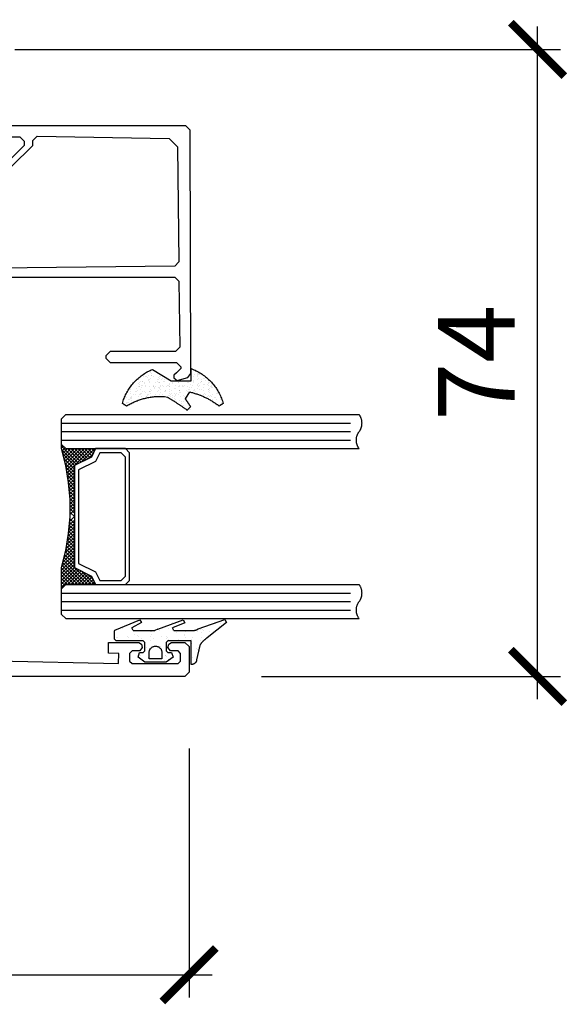
# Model space of a CAD drawing. Units: millimetres. Extents: x 3353 to 3587, y -2474 to -2348.
# Drawn here: x 3522 to 3587, y -2474 to -2358 of the extents above; entities that cross this region are included whole.
import ezdxf

# ---------------------------------------------------------------- set-up
doc = ezdxf.new("R2010")
doc.units = ezdxf.units.MM
doc.header["$PDMODE"] = 3
doc.header["$PDSIZE"] = -0.5
doc.styles.add('style10', font='archs.shx')
doc.dimstyles.new('skala_mala_24MS', dxfattribs={"dimscale": 18, "dimtxt": 0.7, "dimasz": 0.35, "dimexe": 0.15, "dimexo": 0.5, "dimgap": 0.15, "dimtad": 1, "dimdec": 0, "dimzin": 3, "dimdsep": 46, "dimtxsty": 'style10', "dimblk1": 'ARCHTICK', "dimblk2": 'ARCHTICK', "dimsah": 1, "dimcen": 0, "dimdle": 0.15, "dimclrd": 1, "dimclre": 1, "dimclrt": 3, "dimadec": 0, "dimazin": 0, "dimtfac": 0.8, "dimtdec": 0, "dimtix": 1, "dimtmove": 2, "dimatfit": 3, "dimfxl": 0, "dimtolj": 1, "dimtzin": 0, "dimlwd": -1, "dimlwe": -1, "dimarcsym": 0})

# ---------------------------------------------------------------- blocks, each defined once
blk = doc.blocks.new('VL640_X_B656', base_point=(0, -73.79482))
at = {"color": 0}
for p, q in [((0.6, -73.79482), (0.1, -74.29482)), ((21.6, -73.79482), (0.6, -73.79482)), ((22.1, -74.29482), (21.6, -73.79482)), ((0.1, -74.29482), (0.1, -74.59482)), ((0.1, -74.59482), (0.6, -75.09482)), ((0.6, -75.09482), (2.1, -75.09482)), ((2.1, -75.09482), (2.6, -75.59482)), ((3.6, -75.50372), (4.10882, -75.0038)), ((4.10882, -75.0038), (19.63672, -75.27782)), ((19.63672, -75.27782), (20.61889, -76.25806)), ((22.20672, -102.92919), (22.1, -74.29482)), ((2.6, -76.09482), (1.1, -77.59482)), ((1.1, -78.59482), (3.6, -76.09482)), ((2.6, -75.59482), (2.6, -75.79482)), ((2.6, -75.79482), (2.6, -76.09482)), ((3.6, -76.09482), (3.6, -75.50372)), ((20.61889, -76.25806), (20.79354, -89.79561)), ((-2.1, -77.19482), (-3.92941, -77.68501)), ((-1.7, -77.59482), (-2.1, -77.19482)), ((1.1, -77.59482), (-1.7, -77.59482)), ((-3.92941, -77.68501), (-4.3, -78.16797)), ((-4.3, -78.16797), (-4.3, -78.29482)), ((-4.3, -78.29482), (-4, -78.59482)), ((-4, -78.59482), (1.1, -78.59482)), ((20.29964, -90.30202), (-3.88891, -90.59482)), ((20.79354, -89.79561), (20.29964, -90.30202)), ((-3.88891, -90.59482), (-4.18891, -90.89482)), ((-4.18891, -90.89482), (-4.18891, -91.04355)), ((-4.18891, -91.04355), (-4.06727, -91.28476)), ((-4.06727, -91.28476), (-2.04943, -92.96601)), ((-1.6593, -92.70029), (-1.95551, -91.59482)), ((-1.95551, -91.59482), (20.3, -91.59482)), ((20.3, -91.59482), (20.8, -92.09482)), ((20.8, -92.09482), (20.90672, -99.84875)), ((-2.04943, -92.96601), (-1.6593, -92.70029)), ((12.70672, -100.34875), (12.20672, -100.84875)), ((20.40672, -100.34875), (12.70672, -100.34875)), ((20.90672, -99.84875), (20.40672, -100.34875)), ((12.20672, -100.84875), (12.20672, -101.14875)), ((12.20672, -101.14875), (12.70672, -101.64875)), ((12.70672, -101.64875), (20.50672, -101.64875)), ((20.50672, -101.64875), (21.00672, -102.14875)), ((20.50672, -102.84875), (20.20672, -103.14875)), ((21.00672, -102.34875), (20.50672, -102.84875)), ((21.00672, -102.14875), (21.00672, -102.34875)), ((21.83613, -103.41215), (22.20672, -102.92919)), ((20.20672, -103.14875), (20.20672, -103.45778)), ((20.20672, -103.45778), (20.58437, -103.74756)), ((20.58437, -103.74756), (21.83613, -103.41215))]:
    blk.add_line(p, q, dxfattribs=at)
blk = doc.blocks.new('ACVG33_B657', base_point=(0, -73.79482))
at = {"color": 0}
for p, q in [((-5.30826, -72.99859), (-5.30826, -72.99859)), ((-5.06571, -72.89185), (-5.06571, -72.89185)), ((-4.89904, -72.71855), (-4.89904, -72.71855)), ((-4.76242, -72.83914), (-4.76242, -72.83914)), ((-4.63372, -72.97959), (-4.63372, -72.97959)), ((-4.52799, -72.5096), (-2.31596, -73.84308)), ((-4.18019, -72.738), (-4.18019, -72.738)), ((0.04187, -73.84308), (0.04187, -72.42275)), ((0.07465, -72.62095), (0.07465, -72.62095)), ((0.30339, -72.54847), (0.30339, -72.54847)), ((0.32852, -72.58279), (0.32852, -72.58279)), ((0.54066, -72.76978), (0.54066, -72.76978)), ((0.86858, -72.94326), (0.86858, -72.94326)), ((-6.58939, -73.99064), (-6.58939, -73.99064)), ((-6.35919, -73.83791), (-6.35919, -73.83791)), ((-6.12805, -73.67259), (-6.12805, -73.67259)), ((-5.99734, -74.08024), (-5.99734, -74.08024)), ((-5.87645, -73.89047), (-5.87645, -73.89047)), ((-5.72232, -73.9623), (-5.72232, -73.9623)), ((-5.65072, -73.95282), (-5.65072, -73.95282)), ((-5.56916, -73.33333), (-5.56916, -73.33333)), ((-5.43577, -74.10823), (-5.43577, -74.10823)), ((-5.3004, -73.35381), (-5.3004, -73.35381)), ((-5.18803, -73.29652), (-5.18803, -73.29652)), ((-5.11866, -73.50466), (-5.11866, -73.50466)), ((-5.02535, -73.66033), (-5.02535, -73.66033)), ((-5.01755, -73.2577), (-5.01755, -73.2577)), ((-4.93708, -73.86892), (-4.93708, -73.86892)), ((-4.90624, -74.10315), (-4.90624, -74.10315)), ((-4.8705, -73.7168), (-4.8705, -73.7168)), ((-4.85525, -73.93395), (-4.85525, -73.93395)), ((-4.74961, -73.52704), (-4.74961, -73.52704)), ((-4.66661, -73.26884), (-4.66661, -73.26884)), ((-4.59061, -73.18589), (-4.59061, -73.18589)), ((-4.43333, -73.32546), (-4.43333, -73.32546)), ((-4.17886, -74.03652), (-4.17886, -74.03652)), ((-3.98818, -73.9056), (-3.98818, -73.9056)), ((-3.93874, -73.73803), (-3.93874, -73.73803)), ((-3.82659, -73.45402), (-3.82659, -73.45402)), ((-3.79575, -73.68825), (-3.79575, -73.68825)), ((-3.78523, -74.09075), (-3.78523, -74.09075)), ((-3.74758, -74.0541), (-3.74758, -74.0541)), ((-3.74365, -73.35337), (-3.74365, -73.35337)), ((-3.68872, -74.03589), (-3.68872, -74.03589)), ((-3.65042, -73.55266), (-3.65042, -73.55266)), ((-3.62276, -73.16361), (-3.62276, -73.16361)), ((-3.56626, -73.29712), (-3.56626, -73.29712)), ((-3.42649, -73.69926), (-3.42649, -73.69926)), ((-3.35049, -73.61632), (-3.35049, -73.61632)), ((-3.2799, -73.91194), (-3.2799, -73.91194)), ((-3.12111, -73.87726), (-3.12111, -73.87726)), ((-3.05202, -73.67309), (-3.05202, -73.67309)), ((-2.31596, -73.84308), (0.04187, -73.84308)), ((-2.25404, -73.84891), (-2.25404, -73.84891)), ((-2.18638, -74.12968), (-2.18638, -74.12968)), ((-2.11037, -74.04674), (-2.11037, -74.04674)), ((-1.48741, -74.02787), (-1.48741, -74.02787)), ((-1.41529, -74.06975), (-1.41529, -74.06975)), ((-0.45983, -74.02927), (-0.45983, -74.02927)), ((-0.25663, -74.0207), (-0.25663, -74.0207)), ((0.26064, -74.00937), (0.26064, -74.00937)), ((0.33107, -73.98415), (0.33107, -73.98415)), ((0.34219, -73.38988), (0.34219, -73.38988)), ((0.34718, -73.76387), (0.34718, -73.76387)), ((0.38533, -73.10693), (0.38533, -73.10693)), ((0.7543, -73.69666), (0.7543, -73.69666)), ((0.76628, -73.301), (0.76628, -73.301)), ((0.76909, -73.15538), (0.76909, -73.15538)), ((0.77487, -73.00573), (0.77487, -73.00573)), ((0.8057, -73.23996), (0.8057, -73.23996)), ((0.85387, -73.6058), (0.85387, -73.6058)), ((0.88717, -73.11124), (0.88717, -73.11124)), ((0.99728, -73.08371), (0.99728, -73.08371)), ((1.13902, -74.0682), (1.13902, -74.0682)), ((1.21425, -73.73552), (1.21425, -73.73552)), ((1.21503, -73.98525), (1.21503, -73.98525)), ((1.27762, -73.92658), (1.27762, -73.92658)), ((1.45791, -73.62072), (1.45791, -73.62072)), ((1.62545, -73.53736), (1.62545, -73.53736)), ((1.69226, -73.84215), (1.69226, -73.84215)), ((2.01656, -74.14917), (2.01656, -74.14917)), ((2.04483, -73.80213), (2.04483, -73.80213)), ((2.07567, -74.03636), (2.07567, -74.03636)), ((2.08132, -73.70717), (2.08132, -73.70717)), ((2.22263, -74.09244), (2.22263, -74.09244)), ((-7.44144, -75.19691), (-7.44144, -75.19691)), ((-7.15807, -74.69872), (-7.15807, -74.69872)), ((-7.12723, -74.93295), (-7.12723, -74.93295)), ((-7.10046, -75.05409), (-7.10046, -75.05409)), ((-7.07907, -75.29879), (-7.07907, -75.29879)), ((-7.04007, -74.56164), (-7.04007, -74.56164)), ((-6.57436, -75.16856), (-6.57436, -75.16856)), ((-6.43256, -74.76338), (-6.43256, -74.76338)), ((-6.35694, -75.11351), (-6.35694, -75.11351)), ((-6.28093, -75.03056), (-6.28093, -75.03056)), ((-6.173, -74.5333), (-6.173, -74.5333)), ((-6.15448, -74.15924), (-6.15448, -74.15924)), ((-6.04758, -74.28382), (-6.04758, -74.28382)), ((-6.03867, -74.46688), (-6.03867, -74.46688)), ((-6.01674, -74.51805), (-6.01674, -74.51805)), ((-5.96858, -74.88389), (-5.96858, -74.88389)), ((-5.87391, -75.29184), (-5.87391, -75.29184)), ((-5.87051, -74.58267), (-5.87051, -74.58267)), ((-5.82375, -74.42355), (-5.82375, -74.42355)), ((-5.70729, -75.14021), (-5.70729, -75.14021)), ((-5.70293, -74.34945), (-5.70293, -74.34945)), ((-5.51177, -74.19117), (-5.51177, -74.19117)), ((-5.43121, -75.12981), (-5.43121, -75.12981)), ((-5.30593, -74.50495), (-5.30593, -74.50495)), ((-5.30571, -74.39995), (-5.30571, -74.39995)), ((-5.30251, -75.27026), (-5.30251, -75.27026)), ((-4.86795, -75.11817), (-4.86795, -75.11817)), ((-4.85808, -74.46899), (-4.85808, -74.46899)), ((-4.84022, -75.11187), (-4.84022, -75.11187)), ((-4.77761, -75.08022), (-4.77761, -75.08022)), ((-4.74706, -74.9284), (-4.74706, -74.9284)), ((-4.74677, -75.31445), (-4.74677, -75.31445)), ((-4.63039, -75.01309), (-4.63039, -75.01309)), ((-4.45107, -74.45332), (-4.45107, -74.45332)), ((-4.43886, -74.4766), (-4.43886, -74.4766)), ((-4.35551, -74.47155), (-4.35551, -74.47155)), ((-4.27166, -74.62159), (-4.27166, -74.62159)), ((-4.24636, -74.77465), (-4.24636, -74.77465)), ((-4.19565, -74.53865), (-4.19565, -74.53865)), ((-3.97315, -75.08352), (-3.97315, -75.08352)), ((-3.8225, -75.05201), (-3.8225, -75.05201)), ((-3.77028, -74.65538), (-3.77028, -74.65538)), ((-3.74111, -74.75473), (-3.74111, -74.75473)), ((-3.66711, -74.66532), (-3.66711, -74.66532)), ((-3.63628, -74.89955), (-3.63628, -74.89955)), ((-3.62021, -74.56497), (-3.62021, -74.56497)), ((-3.58811, -75.26539), (-3.58811, -75.26539)), ((-3.57178, -74.44826), (-3.57178, -74.44826)), ((-3.33128, -74.40096), (-3.33128, -74.40096)), ((-3.20258, -74.54141), (-3.20258, -74.54141)), ((-3.10608, -75.05517), (-3.10608, -75.05517)), ((-3.04947, -75.07445), (-3.04947, -75.07445)), ((-3.03154, -75.05202), (-3.03154, -75.05202)), ((-2.95554, -74.96907), (-2.95554, -74.96907)), ((-2.88727, -74.51955), (-2.88727, -74.51955)), ((-2.70471, -74.41991), (-2.70471, -74.41991)), ((-2.61426, -74.3913), (-2.61426, -74.3913)), ((-2.55662, -74.25042), (-2.55662, -74.25042)), ((-2.54511, -74.52118), (-2.54511, -74.52118)), ((-2.54294, -75.06873), (-2.54294, -75.06873)), ((-2.52578, -74.48465), (-2.52578, -74.48465)), ((-2.5076, -75.29985), (-2.5076, -75.29985)), ((-2.49337, -74.20154), (-2.49337, -74.20154)), ((-2.47762, -74.8505), (-2.47762, -74.8505)), ((-2.23901, -75.02682), (-2.23901, -75.02682)), ((-1.92263, -74.71102), (-1.92263, -74.71102)), ((-1.83764, -74.39156), (-1.83764, -74.39156)), ((-1.80828, -74.73845), (-1.80828, -74.73845)), ((-1.41903, -74.56755), (-1.41903, -74.56755)), ((-1.37194, -74.99848), (-1.37194, -74.99848)), ((-1.37178, -74.52735), (-1.37178, -74.52735)), ((-1.36712, -74.4356), (-1.36712, -74.4356)), ((-1.36397, -75.23947), (-1.36397, -75.23947)), ((-1.305, -74.9516), (-1.305, -74.9516)), ((-1.28665, -75.04682), (-1.28665, -75.04682)), ((-1.25582, -75.28105), (-1.25582, -75.28105)), ((-0.97057, -74.36321), (-0.97057, -74.36321)), ((-0.94626, -74.56011), (-0.94626, -74.56011)), ((-0.87025, -74.47716), (-0.87025, -74.47716)), ((-0.79578, -74.34758), (-0.79578, -74.34758)), ((-0.6556, -75.95983), (-0.14825, -75.16593)), ((-0.50487, -74.97013), (-0.50487, -74.97013)), ((-0.40767, -74.571), (-0.40767, -74.571)), ((-0.35802, -75.0658), (-0.35802, -75.0658)), ((-0.23713, -74.87604), (-0.23713, -74.87604)), ((-0.17616, -74.63192), (-0.17616, -74.63192)), ((-0.14532, -74.86615), (-0.14532, -74.86615)), ((-0.1035, -74.33487), (-0.1035, -74.33487)), ((0.04921, -74.61555), (0.04921, -74.61555)), ((0.1998, -75.23393), (0.1998, -75.23393)), ((0.20842, -74.406), (0.20842, -74.406)), ((0.29386, -74.99053), (0.29386, -74.99053)), ((0.3622, -74.94178), (0.3622, -74.94178)), ((0.36986, -74.90759), (0.36986, -74.90759)), ((0.53635, -75.14276), (0.53635, -75.14276)), ((0.76357, -74.30652), (0.76357, -74.30652)), ((0.76882, -74.70237), (0.76882, -74.70237)), ((0.78028, -74.45969), (0.78028, -74.45969)), ((0.88972, -74.5126), (0.88972, -74.5126)), ((0.93434, -74.21703), (0.93434, -74.21703)), ((0.96517, -74.45126), (0.96517, -74.45126)), ((1.01334, -74.8171), (1.01334, -74.8171)), ((1.22927, -74.91344), (1.22927, -74.91344)), ((1.46046, -75.02208), (1.46046, -75.02208)), ((1.48233, -74.24791), (1.48233, -74.24791)), ((1.51745, -74.66355), (1.51745, -74.66355)), ((1.63064, -74.27817), (1.63064, -74.27817)), ((1.89567, -74.33893), (1.89567, -74.33893)), ((2.0204, -74.89011), (2.0204, -74.89011)), ((2.08886, -75.10856), (2.08886, -75.10856)), ((2.09634, -74.88509), (2.09634, -74.88509)), ((2.12383, -74.4022), (2.12383, -74.4022)), ((2.14107, -74.71193), (2.14107, -74.71193)), ((2.2043, -75.01343), (2.2043, -75.01343)), ((2.23514, -75.24765), (2.23514, -75.24765)), ((2.29973, -74.50508), (2.29973, -74.50508)), ((2.37914, -74.49862), (2.37914, -74.49862)), ((2.42843, -74.64553), (2.42843, -74.64553)), ((2.45514, -74.41567), (2.45514, -74.41567)), ((2.49771, -74.24983), (2.49771, -74.24983)), ((2.5873, -74.65865), (2.5873, -74.65865)), ((2.96341, -74.85674), (2.96341, -74.85674)), ((3.14596, -75.1871), (3.14596, -75.1871)), ((-7.56084, -76.42733), (-7.56084, -76.42733)), ((-7.53114, -75.85866), (-7.53114, -75.85866)), ((-7.44696, -76.34805), (-7.44696, -76.34805)), ((-7.40244, -75.99911), (-7.40244, -75.99911)), ((-7.36614, -76.43363), (-7.36614, -76.43363)), ((-7.2021, -76.03584), (-7.2021, -76.03584)), ((-7.1261, -75.9529), (-7.1261, -75.9529)), ((-7.12164, -75.84503), (-7.12164, -75.84503)), ((-7.00075, -75.65527), (-7.00075, -75.65527)), ((-6.9986, -75.91002), (-6.9986, -75.91002)), ((-6.99628, -75.77705), (-6.99628, -75.77705)), ((-6.96776, -76.14425), (-6.96776, -76.14425)), ((-6.71568, -75.505), (-6.71568, -75.505)), ((-6.57755, -75.40592), (-6.57755, -75.40592)), ((-6.43001, -76.16475), (-6.43001, -76.16475)), ((-6.3635, -76.21088), (-6.3635, -76.21088)), ((-6.12921, -75.7487), (-6.12921, -75.7487)), ((-5.9948, -75.4816), (-5.9948, -75.4816)), ((-5.92075, -76.00395), (-5.92075, -76.00395)), ((-5.88811, -75.49512), (-5.88811, -75.49512)), ((-5.85727, -75.72935), (-5.85727, -75.72935)), ((-5.8392, -75.38446), (-5.8392, -75.38446)), ((-5.30316, -75.80131), (-5.30316, -75.80131)), ((-5.26214, -75.72035), (-5.26214, -75.72035)), ((-5.19234, -75.6695), (-5.19234, -75.6695)), ((-5.11682, -75.54393), (-5.11682, -75.54393)), ((-5.10931, -75.45392), (-5.10931, -75.45392)), ((-5.04082, -75.46098), (-5.04082, -75.46098)), ((-4.69861, -75.68029), (-4.69861, -75.68029)), ((-4.39507, -75.692), (-4.39507, -75.692)), ((-4.17632, -75.43788), (-4.17632, -75.43788)), ((-3.64107, -75.50192), (-3.64107, -75.50192)), ((-3.528, -75.66366), (-3.528, -75.66366)), ((-3.39028, -75.44351), (-3.39028, -75.44351)), ((-3.11951, -75.69226), (-2.7742, -75.78601)), ((-2.66093, -75.63531), (-2.66093, -75.63531)), ((-2.61171, -75.79267), (-2.61171, -75.79267)), ((-2.49082, -75.6029), (-2.49082, -75.6029)), ((-2.39715, -75.46172), (-2.39715, -75.46172)), ((-2.36631, -75.69595), (-2.36631, -75.69595)), ((-2.33823, -75.39006), (-2.33823, -75.39006)), ((-2.17283, -75.54992), (-2.17283, -75.54992)), ((-2.15016, -75.87393), (-2.15016, -75.87393)), ((-1.94206, -75.75457), (-1.94206, -75.75457)), ((-1.92008, -76.11238), (-1.92008, -76.11238)), ((-1.90014, -75.96278), (-1.90014, -75.96278)), ((-1.88984, -75.35794), (-1.88984, -75.35794)), ((-1.79385, -75.60696), (-1.79385, -75.60696)), ((-1.79142, -75.48244), (-1.79142, -75.48244)), ((-1.77144, -76.10323), (-1.77144, -76.10323)), ((-1.71542, -75.3995), (-1.71542, -75.3995)), ((-1.48487, -75.42923), (-1.48487, -75.42923)), ((-1.37746, -76.14962), (-1.37746, -76.14962)), ((-1.20765, -75.64689), (-1.20765, -75.64689)), ((-1.12718, -76.25812), (-1.12718, -76.25812)), ((-0.92678, -75.57862), (-0.92678, -75.57862)), ((-0.91004, -76.30436), (-0.91004, -76.30436)), ((-0.79323, -75.74895), (-0.79323, -75.74895)), ((-0.35547, -76.46716), (-0.35547, -76.46716)), ((1.09381, -75.42832), (1.09381, -75.42832)), ((1.53398, -75.42095), (1.53398, -75.42095)), ((1.60998, -75.33801), (1.60998, -75.33801)), ((1.67443, -75.49358), (1.67443, -75.49358)), ((1.89822, -75.7403), (1.89822, -75.7403)), ((2.01911, -75.55054), (2.01911, -75.55054)), ((2.23189, -75.69392), (2.23189, -75.69392)), ((2.2833, -75.6135), (2.2833, -75.6135)), ((2.44447, -75.75817), (2.44447, -75.75817)), ((2.5415, -75.46523), (2.5415, -75.46523)), ((2.58985, -76.06001), (2.58985, -76.06001)), ((2.77409, -75.85138), (2.77409, -75.85138)), ((2.8501, -75.76843), (2.8501, -75.76843)), ((2.95789, -76.00788), (2.95789, -76.00788)), ((3.02506, -75.37687), (3.02506, -75.37687)), ((3.12341, -75.40397), (3.12341, -75.40397)), ((3.26052, -75.32054), (3.26052, -75.32054)), ((3.47427, -75.80983), (3.47427, -75.80983)), ((3.50511, -76.04405), (3.50511, -76.04405)), ((3.55327, -76.4099), (3.55327, -76.4099)), ((-7.59354, -76.82662), (-8.06743, -76.50872)), ((-7.98967, -76.73303), (-7.98967, -76.73303)), ((-7.55686, -76.52818), (-7.55686, -76.52818)), ((-1.36143, -76.64083), (-1.36143, -76.64083)), ((-1.09635, -76.49235), (-1.09635, -76.49235)), ((-1.04818, -76.85819), (-1.04818, -76.85819)), ((-0.91176, -76.75653), (-0.91176, -76.75653)), ((-0.03036, -76.88268), (-0.45508, -77.29482)), ((-0.15635, -77.26562), (-0.15635, -77.26562)), ((-0.08035, -77.18268), (-0.08035, -77.18268)), ((3.1485, -76.58847), (3.1485, -76.58847)), ((3.8, -76.51215), (3.32592, -76.82978)), ((3.42359, -76.6148), (3.42359, -76.6148)), ((3.65547, -76.67329), (3.65547, -76.67329))]:
    blk.add_line(p, q, dxfattribs=at)
for points in [[(-8.06743, -76.50872), (-8.02368, -76.36167), (-7.97629, -76.21576), (-7.92527, -76.07107), (-7.87068, -75.9277), (-7.81254, -75.78573), (-7.75088, -75.64524), (-7.68575, -75.50634), (-7.61719, -75.36909), (-7.54523, -75.2336), (-7.46992, -75.09994), (-7.39132, -74.96819), (-7.30946, -74.83843), (-7.2244, -74.71076), (-7.13619, -74.58523), (-7.04488, -74.46194), (-6.95054, -74.34096), (-6.85322, -74.22237), (-6.75297, -74.10623), (-6.64988, -73.99262), (-6.54398, -73.88161), (-6.43536, -73.77326), (-6.32408, -73.66766), (-6.2102, -73.56485), (-6.09381, -73.46491), (-5.97496, -73.36789), (-5.85374, -73.27386), (-5.73022, -73.18287), (-5.60447, -73.09498), (-5.47657, -73.01025), (-5.34661, -72.92872), (-5.21466, -72.85046), (-5.0808, -72.77549), (-4.94512, -72.70388), (-4.8077, -72.63567), (-4.66863, -72.5709), (-4.52799, -72.5096)], [(0.04187, -72.42275), (0.19086, -72.48115), (0.33829, -72.54339), (0.48405, -72.60943), (0.62805, -72.67924), (0.77019, -72.75276), (0.91038, -72.82993), (1.04851, -72.91073), (1.18451, -72.99507), (1.31827, -73.08292), (1.4497, -73.1742), (1.57873, -73.26887), (1.70525, -73.36685), (1.82919, -73.46808), (1.95046, -73.57249), (2.06898, -73.68002), (2.18468, -73.79058), (2.29746, -73.9041), (2.40726, -74.02052), (2.51401, -74.13974), (2.61763, -74.26169), (2.71805, -74.38629), (2.8152, -74.51345), (2.90902, -74.64309), (2.99944, -74.77512), (3.08641, -74.90946), (3.16987, -75.046), (3.24975, -75.18466), (3.32601, -75.32535), (3.3986, -75.46797), (3.46746, -75.61242), (3.53255, -75.75861), (3.59383, -75.90644), (3.65125, -76.05581), (3.70477, -76.20662), (3.75437, -76.35877), (3.8, -76.51215)], [(-0.14825, -75.16593), (-0.0433, -75.19084), (0.06134, -75.21702), (0.16565, -75.24449), (0.26962, -75.27322), (0.37323, -75.30322), (0.47647, -75.33448), (0.57932, -75.367), (0.68176, -75.40077), (0.78378, -75.43579), (0.88537, -75.47206), (0.98651, -75.50956), (1.08718, -75.54829), (1.18738, -75.58825), (1.28707, -75.62943), (1.38626, -75.67182), (1.48492, -75.71542), (1.58304, -75.76023), (1.68061, -75.80622), (1.77761, -75.85341), (1.87403, -75.90177), (1.96985, -75.95131), (2.06505, -76.00202), (2.15963, -76.05388), (2.25357, -76.10689), (2.34686, -76.16105), (2.43948, -76.21634), (2.53141, -76.27276), (2.62265, -76.3303), (2.71318, -76.38894), (2.80299, -76.44869), (2.89206, -76.50953), (2.98039, -76.57145), (3.06795, -76.63445), (3.15473, -76.69851), (3.24073, -76.76362), (3.32592, -76.82978)], [(-7.59354, -76.82662), (-7.48197, -76.75957), (-7.3693, -76.69439), (-7.25555, -76.63111), (-7.14075, -76.56974), (-7.02495, -76.51029), (-6.90816, -76.4528), (-6.79044, -76.39727), (-6.67179, -76.34371), (-6.55227, -76.29215), (-6.4319, -76.2426), (-6.31073, -76.19506), (-6.18877, -76.14956), (-6.06606, -76.10611), (-5.94265, -76.06472), (-5.81857, -76.02539), (-5.69384, -75.98815), (-5.5685, -75.95301), (-5.4426, -75.91996), (-5.31616, -75.88903), (-5.18922, -75.86021), (-5.06181, -75.83353), (-4.93398, -75.80897), (-4.80576, -75.78657), (-4.67717, -75.76631), (-4.54827, -75.7482), (-4.41908, -75.73226), (-4.28964, -75.71848), (-4.15999, -75.70686), (-4.03017, -75.69742), (-3.9002, -75.69015), (-3.77013, -75.68506), (-3.64, -75.68214), (-3.50983, -75.6814), (-3.37967, -75.68284), (-3.24955, -75.68646), (-3.11951, -75.69226)], [(-2.7742, -75.78601), (-2.70747, -75.82422), (-2.64086, -75.86266), (-2.57438, -75.9013), (-2.50803, -75.94017), (-2.4418, -75.97924), (-2.3757, -76.01854), (-2.30973, -76.05804), (-2.24388, -76.09776), (-2.17817, -76.13769), (-2.11258, -76.17784), (-2.04713, -76.2182), (-1.9818, -76.25876), (-1.91661, -76.29954), (-1.85155, -76.34054), (-1.78662, -76.38174), (-1.72183, -76.42315), (-1.65717, -76.46477), (-1.59264, -76.5066), (-1.52825, -76.54864), (-1.464, -76.59089), (-1.39989, -76.63335), (-1.33591, -76.67601), (-1.27207, -76.71888), (-1.20837, -76.76196), (-1.14481, -76.80524), (-1.0814, -76.84873), (-1.01812, -76.89242), (-0.95498, -76.93632), (-0.89199, -76.98042), (-0.82914, -77.02473), (-0.76643, -77.06924), (-0.70387, -77.11395), (-0.64146, -77.15887), (-0.57918, -77.20398), (-0.51706, -77.2493), (-0.45508, -77.29482)], [(-0.03036, -76.88268), (-0.04797, -76.85721), (-0.06556, -76.83173), (-0.08314, -76.80623), (-0.1007, -76.78073), (-0.11826, -76.75522), (-0.13579, -76.72971), (-0.15332, -76.70418), (-0.17083, -76.67864), (-0.18833, -76.65309), (-0.20581, -76.62754), (-0.22328, -76.60197), (-0.24074, -76.5764), (-0.25818, -76.55081), (-0.27561, -76.52522), (-0.29302, -76.49962), (-0.31043, -76.474), (-0.32782, -76.44838), (-0.34519, -76.42275), (-0.36255, -76.39711), (-0.3799, -76.37146), (-0.39723, -76.34581), (-0.41455, -76.32014), (-0.43186, -76.29446), (-0.44915, -76.26878), (-0.46643, -76.24308), (-0.4837, -76.21738), (-0.50095, -76.19167), (-0.51819, -76.16594), (-0.53541, -76.14021), (-0.55262, -76.11447), (-0.56982, -76.08872), (-0.587, -76.06296), (-0.60417, -76.03719), (-0.62133, -76.01142), (-0.63847, -75.98563), (-0.6556, -75.95983)]]:
    blk.add_lwpolyline(points)
blk = doc.blocks.new('ACVG31_B658', base_point=(0, -73.79482))
at = {"color": 0}
for p, q in [((-6.12358, -71.14296), (-3.21034, -69.92756)), ((-2.99645, -70.26344), (-4.12774, -70.87337)), ((-3.21034, -69.92756), (-2.99645, -70.26344)), ((-1.08982, -71.05509), (1.89824, -69.93354)), ((0.2393, -70.61304), (0.2393, -70.61304)), ((2.10334, -70.27596), (0.63411, -70.87979)), ((0.66745, -70.2705), (0.66745, -70.2705)), ((0.79615, -70.41095), (0.79615, -70.41095)), ((1.34092, -70.28519), (1.34092, -70.28519)), ((1.89824, -69.93354), (2.10334, -70.27596)), ((3.66647, -71.00777), (6.79469, -69.90298)), ((7, -70.24438), (4.70986, -72.05662)), ((5.74563, -70.42919), (5.74563, -70.42919)), ((6.15066, -70.66959), (6.15066, -70.66959)), ((6.23221, -70.0501), (6.23221, -70.0501)), ((6.29846, -70.37461), (6.29846, -70.37461)), ((6.79469, -69.90298), (7, -70.24438)), ((-6.18216, -71.28438), (-6.12358, -71.14296)), ((-6.18216, -72.20154), (-6.18216, -71.28438)), ((-5.72427, -70.95311), (-5.72427, -70.95311)), ((-5.23714, -71.01208), (-5.23714, -71.01208)), ((-3.9742, -71.20154), (-4.12774, -70.87337)), ((-3.9742, -71.20154), (-1.44338, -71.20154)), ((-3.84383, -71.65567), (-3.84383, -71.65567)), ((-3.79161, -71.25905), (-3.79161, -71.25905)), ((-3.53241, -71.7282), (-3.53241, -71.7282)), ((-1.9916, -71.29989), (-1.9916, -71.29989)), ((-1.82961, -71.34211), (-1.82961, -71.34211)), ((-1.78688, -71.62122), (-1.78688, -71.62122)), ((-1.08982, -71.05509), (-1.44338, -71.20154)), ((-0.83242, -71.15608), (-0.83242, -71.15608)), ((0.18709, -71.00967), (0.18709, -71.00967)), ((0.79279, -71.20154), (0.63411, -70.87979)), ((0.63582, -71.20409), (0.63582, -71.20409)), ((0.79279, -71.20154), (3.22491, -71.20154)), ((1.08769, -71.37392), (1.08769, -71.37392)), ((2.06752, -71.71223), (2.06752, -71.71223)), ((2.09859, -71.83232), (2.09859, -71.83232)), ((2.10406, -71.25209), (2.10406, -71.25209)), ((2.11974, -71.3156), (2.11974, -71.3156)), ((3.5723, -71.30009), (3.5723, -71.30009)), ((3.9418, -71.09448), (3.9418, -71.09448)), ((4.08174, -71.39867), (4.08174, -71.39867)), ((4.19853, -71.10347), (4.19853, -71.10347)), ((4.32723, -71.24392), (4.32723, -71.24392)), ((5.04054, -71.34809), (5.04054, -71.34809)), ((-5.98216, -72.40154), (-6.18216, -72.20154)), ((-5.99093, -71.99445), (-5.99093, -71.99445)), ((-2.79384, -72.40154), (-5.98216, -72.40154)), ((-5.86053, -71.98812), (-5.86053, -71.98812)), ((-4.64099, -71.90066), (-4.64099, -71.90066)), ((-4.52269, -72.04245), (-4.52269, -72.04245)), ((-3.40371, -71.86865), (-3.40371, -71.86865)), ((-3.05445, -72.09045), (-3.05445, -72.09045)), ((-2.79384, -72.40154), (-2.59384, -72.60154)), ((-2.59384, -73.58324), (-2.59384, -72.60154)), ((-1.96339, -72.35824), (-1.96339, -72.35824)), ((-1.91117, -71.96161), (-1.91117, -71.96161)), ((-1.58622, -72.13845), (-1.58622, -72.13845)), ((-0.6088, -71.89824), (-0.6088, -71.89824)), ((-0.11828, -72.60154), (0.08172, -72.40154)), ((-0.11828, -72.60154), (-0.11828, -73.58324)), ((-0.11798, -72.18646), (-0.11798, -72.18646)), ((-0.08347, -71.9153), (-0.08347, -71.9153)), ((0.05082, -72.04468), (0.05082, -72.04468)), ((2.81784, -72.40154), (0.08172, -72.40154)), ((0.12124, -72.23663), (0.12124, -72.23663)), ((1.35026, -72.23446), (1.35026, -72.23446)), ((2.22729, -71.97277), (2.22729, -71.97277)), ((2.81784, -75.19482), (2.81784, -72.40154)), ((2.8185, -72.28246), (2.8185, -72.28246)), ((2.92227, -72.7312), (2.92227, -72.7312)), ((2.99582, -71.98933), (2.99582, -71.98933)), ((3.86735, -72.94348), (3.48264, -74.66808)), ((3.94796, -72.41479), (3.94796, -72.41479)), ((4.00018, -72.01816), (4.00018, -72.01816)), ((4.28674, -72.33046), (4.28674, -72.33046)), ((-3.41652, -74.33475), (-3.25299, -73.78324)), ((-3.25299, -73.78324), (-2.79384, -73.78324)), ((-3.0799, -74.08506), (-3.0799, -74.08506)), ((-2.59384, -73.58324), (-2.79384, -73.78324)), ((-2.3748, -73.16616), (-2.3748, -73.16616)), ((-2.18121, -74.01274), (-2.18121, -74.01274)), ((-2.10127, -73.29002), (-2.10127, -73.29002)), ((-2.10076, -74.52794), (-2.10076, -73.78324)), ((-2.09965, -73.39324), (-2.09965, -73.39324)), ((-0.82474, -73.13148), (-0.82474, -73.13148)), ((-0.61136, -73.78324), (-0.61136, -74.52794)), ((-0.21921, -74.09581), (-0.21921, -74.09581)), ((0.08172, -73.78324), (-0.11828, -73.58324)), ((0.08172, -73.78324), (0.54087, -73.78324)), ((0.54087, -73.78324), (0.7044, -74.33475)), ((3.49815, -73.35817), (3.49815, -73.35817)), ((3.52974, -73.39413), (3.52974, -73.39413)), ((3.65844, -73.53459), (3.65844, -73.53459)), ((3.73278, -73.14612), (3.73278, -73.14612)), ((-2.59384, -74.93466), (-3.41652, -74.33475)), ((-0.11828, -74.93466), (-2.59384, -74.93466)), ((-2.23343, -74.40937), (-2.23343, -74.40937)), ((-0.61136, -74.52794), (-2.10076, -74.52794)), ((-0.67012, -74.85184), (-0.67012, -74.85184)), ((-0.30077, -74.7153), (-0.30077, -74.7153)), ((-0.14342, -74.18106), (-0.14342, -74.18106)), ((0.7044, -74.33475), (-0.11828, -74.93466)), ((-0.08778, -74.28828), (-0.08778, -74.28828)), ((0.11693, -74.60961), (0.11693, -74.60961)), ((2.88713, -75.19482), (2.81784, -75.19482)), ((2.99151, -74.36231), (2.99151, -74.36231))]:
    blk.add_line(p, q, dxfattribs=at)
for points in [[(3.66647, -71.00777), (3.65702, -71.01781), (3.64734, -71.02763), (3.63744, -71.03722), (3.62733, -71.04658), (3.617, -71.05571), (3.60646, -71.06459), (3.59572, -71.07323), (3.58479, -71.08163), (3.57367, -71.08977), (3.56236, -71.09765), (3.55088, -71.10527), (3.53922, -71.11263), (3.52739, -71.11971), (3.51541, -71.12652), (3.50328, -71.13306), (3.49099, -71.13931), (3.47857, -71.14528), (3.46601, -71.15096), (3.45333, -71.15636), (3.44052, -71.16146), (3.4276, -71.16626), (3.41458, -71.17077), (3.40145, -71.17498), (3.38823, -71.17888), (3.37493, -71.18248), (3.36154, -71.18577), (3.34809, -71.18876), (3.33456, -71.19143), (3.32099, -71.19379), (3.30735, -71.19585), (3.29368, -71.19758), (3.27997, -71.199), (3.26623, -71.20011), (3.25247, -71.2009), (3.2387, -71.20138), (3.22491, -71.20154)], [(3.86735, -72.94348), (3.88536, -72.91437), (3.90372, -72.88547), (3.92242, -72.8568), (3.94145, -72.82834), (3.96082, -72.80011), (3.98051, -72.77211), (4.00053, -72.74434), (4.02088, -72.71681), (4.04155, -72.68952), (4.06253, -72.66248), (4.08384, -72.63568), (4.10546, -72.60914), (4.12738, -72.58285), (4.14962, -72.55682), (4.17216, -72.53105), (4.19499, -72.50555), (4.21813, -72.48032), (4.24156, -72.45536), (4.26529, -72.43068), (4.2893, -72.40628), (4.3136, -72.38216), (4.33817, -72.35833), (4.36303, -72.3348), (4.38816, -72.31155), (4.41356, -72.2886), (4.43923, -72.26595), (4.46517, -72.24361), (4.49136, -72.22157), (4.51781, -72.19984), (4.54452, -72.17842), (4.57147, -72.15731), (4.59868, -72.13653), (4.62612, -72.11606), (4.6538, -72.09592), (4.68172, -72.07611), (4.70986, -72.05662)], [(-2.10076, -73.78324), (-2.09792, -73.71833), (-2.08944, -73.65392), (-2.07538, -73.5905), (-2.05585, -73.52854), (-2.03099, -73.46851), (-2.00099, -73.41089), (-1.96608, -73.3561), (-1.92653, -73.30455), (-1.88264, -73.25666), (-1.83474, -73.21277), (-1.7832, -73.17322), (-1.72841, -73.13831), (-1.67078, -73.10831), (-1.61076, -73.08345), (-1.5488, -73.06391), (-1.48538, -73.04985), (-1.42097, -73.04137), (-1.35606, -73.03854), (-1.29116, -73.04137), (-1.22674, -73.04985), (-1.16332, -73.06391), (-1.10136, -73.08345), (-1.04134, -73.10831), (-0.98371, -73.13831), (-0.92892, -73.17322), (-0.87738, -73.21277), (-0.82948, -73.25666), (-0.78559, -73.30455), (-0.74604, -73.3561), (-0.71113, -73.41089), (-0.68113, -73.46851), (-0.65627, -73.52854), (-0.63674, -73.5905), (-0.62268, -73.65392), (-0.6142, -73.71833), (-0.61136, -73.78324)], [(3.48264, -74.66808), (3.47922, -74.69198), (3.47483, -74.71571), (3.46949, -74.73925), (3.46321, -74.76256), (3.456, -74.7856), (3.44786, -74.80832), (3.43882, -74.8307), (3.42889, -74.8527), (3.41808, -74.87428), (3.40641, -74.89541), (3.3939, -74.91606), (3.38057, -74.93618), (3.36644, -74.95575), (3.35153, -74.97474), (3.33587, -74.99311), (3.31949, -75.01084), (3.30241, -75.02789), (3.28465, -75.04424), (3.26626, -75.05987), (3.24724, -75.07474), (3.22765, -75.08884), (3.2075, -75.10213), (3.18684, -75.11461), (3.16569, -75.12624), (3.14409, -75.13702), (3.12207, -75.14691), (3.09968, -75.15592), (3.07694, -75.16401), (3.05389, -75.17118), (3.03057, -75.17743), (3.00702, -75.18272), (2.98328, -75.18707), (2.95938, -75.19046), (2.93536, -75.19288), (2.91127, -75.19434), (2.88713, -75.19482)]]:
    blk.add_lwpolyline(points)
blk = doc.blocks.new('4_X_16_X_B659', base_point=(0, -73.79482))
at = {"color": 0}
for p, q in [((-18.90199, -49.79482), (-19.40199, -50.29482)), ((-18.90199, -49.79482), (15.59801, -49.79482)), ((-19.40199, -53.29482), (-19.40199, -50.29482)), ((-19.40199, -50.79482), (14.59801, -50.79482)), ((-19.40199, -51.79482), (14.59801, -51.79482)), ((-19.40199, -52.79482), (14.59801, -52.79482)), ((-18.90199, -53.79482), (-19.40199, -53.29482)), ((-19.42199, -53.71482), (-19.20199, -53.49482)), ((-19.40199, -53.49482), (-17.36865, -55.52816)), ((-19.36865, -53.92816), (-17.63532, -55.66149)), ((-19.34199, -54.03482), (-19.00199, -53.69482)), ((-19.26199, -54.35482), (-18.70199, -53.79482)), ((-19.18199, -54.67482), (-18.30199, -53.79482)), ((-19.10199, -54.99482), (-17.90199, -53.79482)), ((-19.02199, -55.31482), (-17.50199, -53.79482)), ((-18.94199, -55.63482), (-17.10199, -53.79482)), ((-18.90199, -53.79482), (15.59801, -53.79482)), ((-18.8759, -55.96874), (-16.70199, -53.79482)), ((-18.82372, -56.31656), (-16.30199, -53.79482)), ((-18.77155, -56.66439), (-15.90199, -53.79482)), ((-18.70199, -53.79482), (-17.10199, -55.39482)), ((-18.30199, -53.79482), (-16.83532, -55.26149)), ((-17.90199, -53.79482), (-16.56865, -55.12816)), ((-17.50199, -53.79482), (-16.30199, -54.99482)), ((-17.10199, -55.39482), (-15.50199, -53.79482)), ((-17.10199, -53.79482), (-16.03532, -54.86149)), ((-16.70199, -53.79482), (-15.83532, -54.66149)), ((-16.30199, -53.79482), (-15.70199, -54.39482)), ((-16.30199, -54.99482), (-15.70199, -54.39482)), ((-15.90199, -53.79482), (-15.56865, -54.12816)), ((-15.50199, -53.79482), (-15.43532, -53.86149)), ((-19.23532, -54.46149), (-17.90199, -55.79482)), ((-19.10199, -54.99482), (-17.90199, -56.19482)), ((-18.96865, -55.52816), (-17.90199, -56.59482)), ((-18.86669, -56.03012), (-17.90199, -56.99482)), ((-18.7961, -56.50071), (-17.90199, -57.39482)), ((-18.71938, -57.01221), (-17.90199, -56.19482)), ((-18.6672, -57.36004), (-17.90199, -56.59482)), ((-18.72551, -56.97129), (-17.90199, -57.79482)), ((-18.65493, -57.44188), (-17.90199, -58.19482)), ((-18.61503, -57.70787), (-17.90199, -56.99482)), ((-18.59087, -57.90593), (-17.90199, -58.59482)), ((-18.57471, -58.06755), (-17.90199, -57.39482)), ((-18.53835, -58.43119), (-17.90199, -57.79482)), ((-18.54643, -58.35038), (-17.90199, -58.99482)), ((-18.50199, -58.79482), (-17.90199, -58.19482)), ((-18.50199, -58.79482), (-17.90199, -59.39482)), ((-18.46562, -59.15846), (-17.90199, -58.59482)), ((-18.42926, -59.5221), (-17.90199, -58.99482)), ((-18.45754, -59.23927), (-17.90199, -59.79482)), ((-18.4131, -59.68371), (-17.90199, -60.19482)), ((-18.40199, -59.89482), (-17.90199, -59.39482)), ((-18.40199, -60.29482), (-17.90199, -59.79482)), ((-18.40199, -60.09482), (-17.90199, -60.59482)), ((-18.40199, -60.69482), (-17.90199, -60.19482)), ((-18.40199, -60.49482), (-17.90199, -60.99482)), ((-18.40199, -61.09482), (-17.90199, -60.59482)), ((-18.40199, -60.89482), (-17.90199, -61.39482)), ((-18.40199, -61.49482), (-17.90199, -60.99482)), ((-18.40199, -61.29482), (-17.90199, -61.79482)), ((-18.50199, -62.79482), (-17.90199, -62.19482)), ((-18.46562, -62.43119), (-17.90199, -62.99482)), ((-18.45754, -62.35038), (-17.90199, -61.79482)), ((-18.42926, -62.06755), (-17.90199, -62.59482)), ((-18.40199, -61.69482), (-18.39289, -61.70391)), ((-18.65493, -64.14776), (-17.90199, -63.39482)), ((-18.59087, -63.68371), (-17.90199, -62.99482)), ((-18.57471, -63.5221), (-17.90199, -64.19482)), ((-18.54643, -63.23927), (-17.90199, -62.59482)), ((-18.53835, -63.15846), (-17.90199, -63.79482)), ((-18.50199, -62.79482), (-17.90199, -63.39482)), ((-18.86669, -65.55953), (-17.90199, -64.59482)), ((-18.7961, -65.08894), (-17.90199, -64.19482)), ((-18.72551, -64.61835), (-17.90199, -63.79482)), ((-18.71938, -64.57743), (-17.90199, -65.39482)), ((-18.6672, -64.22961), (-17.90199, -64.99482)), ((-18.61503, -63.88178), (-17.90199, -64.59482)), ((-19.23532, -67.12816), (-17.90199, -65.79482)), ((-19.10199, -66.59482), (-17.90199, -65.39482)), ((-18.96865, -66.06149), (-17.90199, -64.99482)), ((-18.94199, -65.95482), (-17.90199, -66.99482)), ((-18.8759, -65.62091), (-17.90199, -66.59482)), ((-18.82372, -65.27308), (-17.90199, -66.19482)), ((-18.77155, -64.92526), (-17.90199, -65.79482)), ((-19.40199, -68.09482), (-17.90199, -66.59482)), ((-19.40199, -68.49482), (-17.90199, -66.99482)), ((-19.36865, -67.66149), (-17.90199, -66.19482)), ((-19.18199, -66.91482), (-16.30199, -69.79482)), ((-19.10199, -66.59482), (-15.90199, -69.79482)), ((-19.02199, -66.27482), (-17.90199, -67.39482)), ((-19.42199, -67.87482), (-17.50199, -69.79482)), ((-19.40199, -68.89482), (-17.90199, -67.39482)), ((-19.40199, -69.29482), (-17.90199, -67.79482)), ((-19.40199, -69.69482), (-17.63532, -67.92816)), ((-19.40199, -70.09482), (-17.36865, -68.06149)), ((-19.40199, -68.29482), (-17.90199, -69.79482)), ((-19.34199, -67.55482), (-17.10199, -69.79482)), ((-19.26199, -67.23482), (-16.70199, -69.79482)), ((-18.70199, -69.79482), (-17.10199, -68.19482)), ((-18.30199, -69.79482), (-16.83532, -68.32816)), ((-17.10199, -68.19482), (-15.50199, -69.79482)), ((-19.40199, -68.69482), (-18.30199, -69.79482)), ((-19.40199, -69.09482), (-18.70199, -69.79482)), ((-19.40199, -69.49482), (-19.00199, -69.89482)), ((-17.90199, -69.79482), (-16.56865, -68.46149)), ((-17.50199, -69.79482), (-16.30199, -68.59482)), ((-17.10199, -69.79482), (-16.03532, -68.72816)), ((-16.70199, -69.79482), (-15.83532, -68.92816)), ((-16.30199, -68.59482), (-15.70199, -69.19482)), ((-16.30199, -69.79482), (-15.70199, -69.19482)), ((-15.90199, -69.79482), (-15.56865, -69.46149)), ((-18.90199, -69.79482), (-19.40199, -70.29482)), ((-19.40199, -69.89482), (-19.20199, -70.09482)), ((-19.40199, -73.29482), (-19.40199, -70.29482)), ((-18.90199, -69.79482), (15.59801, -69.79482)), ((-15.50199, -69.79482), (-15.43532, -69.72816)), ((-19.40199, -70.79482), (14.59801, -70.79482)), ((-19.40199, -71.79482), (14.59801, -71.79482)), ((-19.40199, -72.79482), (14.59801, -72.79482)), ((-18.90199, -73.79482), (-19.40199, -73.29482)), ((-18.90199, -73.79482), (15.59801, -73.79482))]:
    blk.add_line(p, q, dxfattribs=at)
for points in [[(15.59801, -51.79482), (15.63291, -51.74653), (15.66605, -51.69702), (15.6974, -51.64635), (15.72692, -51.5946), (15.75457, -51.54182), (15.78032, -51.48809), (15.80413, -51.43348), (15.82597, -51.37805), (15.84582, -51.32187), (15.86365, -51.26502), (15.87943, -51.20757), (15.89315, -51.14959), (15.90479, -51.09116), (15.91434, -51.03235), (15.92177, -50.97323), (15.92709, -50.91389), (15.93028, -50.85439), (15.93135, -50.79482), (15.93028, -50.73525), (15.92709, -50.67576), (15.92177, -50.61641), (15.91434, -50.5573), (15.90479, -50.49849), (15.89315, -50.44006), (15.87943, -50.38208), (15.86365, -50.32463), (15.84582, -50.26778), (15.82597, -50.2116), (15.80413, -50.15617), (15.78032, -50.10155), (15.75457, -50.04782), (15.72692, -49.99505), (15.6974, -49.94329), (15.66605, -49.89263), (15.63291, -49.84312), (15.59801, -49.79482)], [(15.59801, -53.79482), (15.56312, -53.74653), (15.52998, -53.69702), (15.49863, -53.64635), (15.46911, -53.5946), (15.44146, -53.54182), (15.41571, -53.48809), (15.3919, -53.43348), (15.37006, -53.37805), (15.35021, -53.32187), (15.33238, -53.26502), (15.3166, -53.20757), (15.30288, -53.14959), (15.29124, -53.09116), (15.28169, -53.03235), (15.27426, -52.97323), (15.26894, -52.91389), (15.26575, -52.85439), (15.26468, -52.79482), (15.26575, -52.73525), (15.26894, -52.67576), (15.27426, -52.61641), (15.28169, -52.5573), (15.29124, -52.49849), (15.30288, -52.44006), (15.3166, -52.38208), (15.33238, -52.32463), (15.35021, -52.26778), (15.37006, -52.2116), (15.3919, -52.15617), (15.41571, -52.10155), (15.44146, -52.04782), (15.46911, -51.99505), (15.49863, -51.94329), (15.52998, -51.89263), (15.56312, -51.84312), (15.59801, -51.79482)], [(15.59801, -71.79482), (15.63291, -71.74653), (15.66605, -71.69702), (15.6974, -71.64635), (15.72692, -71.5946), (15.75457, -71.54182), (15.78032, -71.48809), (15.80413, -71.43348), (15.82597, -71.37805), (15.84582, -71.32187), (15.86365, -71.26502), (15.87943, -71.20757), (15.89315, -71.14959), (15.90479, -71.09116), (15.91434, -71.03235), (15.92177, -70.97323), (15.92709, -70.91389), (15.93028, -70.85439), (15.93135, -70.79482), (15.93028, -70.73525), (15.92709, -70.67576), (15.92177, -70.61641), (15.91434, -70.5573), (15.90479, -70.49849), (15.89315, -70.44006), (15.87943, -70.38208), (15.86365, -70.32463), (15.84582, -70.26778), (15.82597, -70.2116), (15.80413, -70.15617), (15.78032, -70.10155), (15.75457, -70.04782), (15.72692, -69.99505), (15.6974, -69.94329), (15.66605, -69.89263), (15.63291, -69.84312), (15.59801, -69.79482)], [(15.59801, -73.79482), (15.56312, -73.74653), (15.52998, -73.69702), (15.49863, -73.64635), (15.46911, -73.5946), (15.44146, -73.54182), (15.41571, -73.48809), (15.3919, -73.43348), (15.37006, -73.37805), (15.35021, -73.32187), (15.33238, -73.26502), (15.3166, -73.20757), (15.30288, -73.14959), (15.29124, -73.09116), (15.28169, -73.03235), (15.27426, -72.97323), (15.26894, -72.91389), (15.26575, -72.85439), (15.26468, -72.79482), (15.26575, -72.73525), (15.26894, -72.67576), (15.27426, -72.61641), (15.28169, -72.5573), (15.29124, -72.49849), (15.30288, -72.44006), (15.3166, -72.38208), (15.33238, -72.32463), (15.35021, -72.26778), (15.37006, -72.2116), (15.3919, -72.15617), (15.41571, -72.10155), (15.44146, -72.04782), (15.46911, -71.99505), (15.49863, -71.94329), (15.52998, -71.89263), (15.56312, -71.84312), (15.59801, -71.79482)]]:
    blk.add_lwpolyline(points)
for points in [[(-15.40199, -53.79482), (-15.90199, -54.79482), (-17.90199, -55.79482), (-17.90199, -67.79482), (-15.90199, -68.79482), (-15.40199, -69.79482), (-18.90199, -69.79482), (-19.40199, -70.29482), (-19.40199, -67.79482), (-18.90199, -65.79482), (-18.60199, -63.79482), (-18.40199, -61.79482), (-18.40199, -59.79482), (-18.60199, -57.79482), (-18.90199, -55.79482), (-19.40199, -53.79482), (-19.40199, -53.29482), (-18.90199, -53.79482)], [(-11.90199, -69.79482), (-11.40199, -69.29482), (-11.40199, -54.29482), (-11.90199, -53.79482), (-15.40199, -53.79482), (-15.90199, -54.79482), (-17.90199, -55.79482), (-17.90199, -67.79482), (-15.90199, -68.79482), (-15.40199, -69.79482)], [(-12.40199, -69.29482), (-11.90199, -68.79482), (-11.90199, -54.79482), (-12.40199, -54.29482), (-14.90199, -54.29482), (-15.40199, -55.29482), (-17.40199, -56.29482), (-17.40199, -67.29482), (-15.40199, -68.29482), (-14.90199, -69.29482)]]:
    blk.add_lwpolyline(points, close=True)
blk = doc.blocks.new('_ARCHTICK')
at = {"color": 0, "linetype": 'ByBlock', "const_width": 0.15}
blk.add_lwpolyline([(-0.5, -0.5), (0.5, 0.5)], dxfattribs=at)
blk = doc.blocks.new('*D51')
at = {"color": 1, "transparency": 16777216}
for p, q in [((3487.26, -2443.73), (3487.26, -2473.24)), ((3542.06, -2443.93), (3542.06, -2473.24)), ((3484.56, -2470.54), (3544.76, -2470.54))]:
    blk.add_line(p, q, dxfattribs=at)
at = {"layer": 'Defpoints', "color": 0, "transparency": 16777216}
for p in [(3487.26, -2434.73), (3542.06, -2434.93), (3542.06, -2470.54)]:
    blk.add_point(p, dxfattribs=at)
at = {"color": 1, "transparency": 16777216, "xscale": 6.3, "yscale": 6.3, "zscale": 6.3, "rotation": 180}
blk.add_blockref('_ARCHTICK', (3487.26, -2470.54), dxfattribs=at)
at = {"color": 1, "transparency": 16777216, "xscale": 6.3, "yscale": 6.3, "zscale": 6.3}
blk.add_blockref('_ARCHTICK', (3542.06, -2470.54), dxfattribs=at)
at = {"color": 3, "transparency": 16777216, "insert": (3514.66, -2463.34), "char_height": 9, "attachment_point": 5, "style": 'style10'}
blk.add_mtext('\\A1;55', dxfattribs=at)
blk = doc.blocks.new('*D54')
at = {"color": 1, "transparency": 16777216}
for p, q in [((3583.05, -2438.13), (3583.05, -2358.94)), ((3521.56, -2361.64), (3585.75, -2361.64)), ((3550.56, -2435.43), (3585.75, -2435.43))]:
    blk.add_line(p, q, dxfattribs=at)
at = {"layer": 'Defpoints', "color": 0, "transparency": 16777216}
for p in [(3512.56, -2361.64), (3583.05, -2361.64), (3541.56, -2435.43)]:
    blk.add_point(p, dxfattribs=at)
at = {"color": 1, "transparency": 16777216, "xscale": 6.3, "yscale": 6.3, "zscale": 6.3}
for p, rotation in [((3583.05, -2361.64), 90), ((3583.05, -2435.43), 270)]:
    blk.add_blockref('_ARCHTICK', p, dxfattribs=dict(at, rotation=rotation))
at = {"color": 3, "transparency": 16777216, "insert": (3575.85, -2398.53), "char_height": 9, "attachment_point": 5, "rotation": 90, "style": 'style10'}
blk.add_mtext('\\A1;74', dxfattribs=at)

msp = doc.modelspace()

# ---------------------------------------------------------------- linework, layer by layer
at = {"color": 0}
for p, q in [((3532.56, -2432.7), (3532.56, -2431.43)), ((3532.56, -2431.43), (3536.15, -2431.43)), ((3536.15, -2431.43), (3536.44, -2431.65)), ((3536.55, -2432.05), (3536.26, -2432.43)), ((3536.44, -2431.65), (3536.55, -2432.05)), ((3539.57, -2432.05), (3539.68, -2431.65)), ((3539.86, -2432.43), (3539.57, -2432.05)), ((3539.68, -2431.65), (3539.97, -2431.43)), ((3539.97, -2431.43), (3541.56, -2431.43)), ((3541.56, -2431.43), (3542.06, -2431.93)), ((3542.06, -2431.93), (3542.06, -2434.93)), ((3533.78, -2432.73), (3532.56, -2432.7)), ((3533.76, -2433.93), (3533.78, -2432.73)), ((3535.36, -2432.43), (3535.06, -2432.73)), ((3535.06, -2432.73), (3535.06, -2433.63)), ((3536.26, -2432.43), (3535.36, -2432.43)), ((3540.76, -2432.43), (3539.86, -2432.43)), ((3541.06, -2432.73), (3540.76, -2432.43)), ((3541.06, -2433.63), (3541.06, -2432.73)), ((3518.06, -2433.59), (3533.76, -2433.93)), ((3535.06, -2433.63), (3535.36, -2433.93)), ((3535.36, -2433.93), (3540.76, -2433.93)), ((3540.76, -2433.93), (3541.06, -2433.63)), ((3541.56, -2435.43), (3506.56, -2435.43)), ((3542.06, -2434.93), (3541.56, -2435.43))]:
    msp.add_line(p, q, dxfattribs=at)

# ---------------------------------------------------------------- block references
for name, p in [('VL640_X_B656', (3520.06, -2370.64)), ('ACVG33_B657', (3542.27, -2400.59)), ('4_X_16_X_B659', (3546.46, -2428.63)), ('ACVG31_B658', (3539.46, -2432.63))]:
    msp.add_blockref(name, p)

# ---------------------------------------------------------------- dimensions: what is measured, and where the dimension line sits
dim = msp.add_linear_dim(base=(3583.05, -2361.64), p1=(3541.56, -2435.43), p2=(3512.56, -2361.64), angle=90, dimstyle='skala_mala_24MS', override={"dimtxt": 0.5})
dim.commit()
dim.dimension.update_dxf_attribs({"geometry": '*D54', "text_midpoint": (3575.85, -2398.53)})
dim = msp.add_linear_dim(base=(3542.06, -2470.54), p1=(3487.26, -2434.73), p2=(3542.06, -2434.93), dimstyle='skala_mala_24MS', override={"dimtxt": 0.5})
dim.commit()
dim.dimension.update_dxf_attribs({"geometry": '*D51', "text_midpoint": (3514.66, -2463.34)})

doc.saveas('drawing.dxf')
